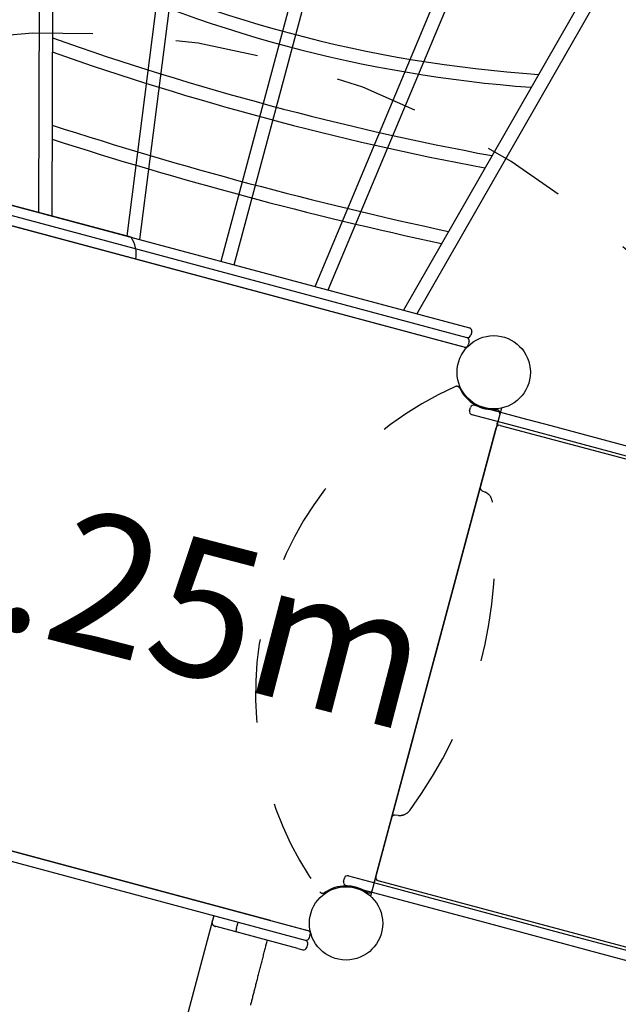
# Model space of a CAD drawing. Extents: x 3.18 to 11.88, y 1.36 to 9.28.
# Drawn here: x 5.87 to 6.59, y 5.28 to 6.46 of the extents above; entities that cross this region are included whole.
import ezdxf

# ---------------------------------------------------------------- set-up
doc = ezdxf.new("R2010")
doc.units = 0
doc.header["$LTSCALE"] = 15
doc.linetypes.add('DOT', pattern=[0.00635, 0, -0.00635])
doc.linetypes.add('HIDDEN', pattern=[0.009524999999999999, 0.00635, -0.003175])
doc.layers.add('LAYER01', color=7, linetype='Continuous')
doc.layers.add('LAYER10', color=7, linetype='Continuous')
doc.styles.add('ARIAL', font='arial.ttf')

msp = doc.modelspace()

# ---------------------------------------------------------------- linework, layer by layer
at = {"layer": 'LAYER01'}
for p, q in [((5.914329392321426, 7.235748325777401), (5.911264572677823, 6.22375822376974)), ((5.898321503408549, 7.23316766909868), (5.895277472613355, 6.228041954321498)), ((6.001529313504876, 6.199571859359183), (6.109755691042817, 7.046424303201184)), ((6.017125380225424, 6.195392905876147), (6.124730973004586, 7.037387817737233)), ((6.836616348690911, 6.988622277471257), (6.333275510903566, 6.110680733670637)), ((6.849189259687822, 6.978383420301977), (6.349262610968032, 6.106397003118881)), ((6.114542635180401, 6.169290031081084), (6.324406831486892, 6.952513874355938)), ((6.129997448400987, 6.165148926359293), (6.33986164470382, 6.9483727696205)), ((6.227414703355965, 6.13904605156423), (6.555222982200379, 6.922037831081352)), ((6.243010770076512, 6.134867098081195), (6.572710199525963, 6.922376016039091)), ((6.006454938612581, 6.198252041882247), (5.63376087154184, 6.298115116181622)), ((6.409031571090932, 6.065535329983915), (5.823085193005554, 6.222539188805961)), ((5.638153863542977, 5.521516158393336), (6.218675285141188, 5.365965912281053)), ((5.635048035001632, 5.509925048477897), (6.215569456599843, 5.354374802365615)), ((6.105736562198023, 5.383804437724105), (5.566028187446759, 3.369585361960617))]:
    msp.add_line(p, q, dxfattribs=at)
at = {"layer": 'LAYER01', "color": 7, "linetype": 'Continuous'}
for p, q in [((5.832009328383587, 6.24499460247514), (6.4125307551978, 6.089444354965238)), ((6.415359189965323, 6.084545372707063), (6.414323914095459, 6.080681670561025)), ((6.412253361656918, 6.072954263660955), (6.411218085424707, 6.069090560162627)), ((6.4127982329777, 5.989986111431553), (6.413833483894375, 5.993849809265127)), ((6.418732432548024, 5.996678256156146), (6.47506442480854, 5.981584124782978)), ((6.450886519635059, 5.993040432555674), (6.293882660813012, 5.407094054470297)), ((6.471958672225823, 5.969993031430616), (6.41562656473036, 5.985087131926666)), ((6.445889237204137, 5.974390145970337), (6.444595094989782, 5.969560471774766)), ((6.449494043643435, 5.972388918665787), (7.037334386126145, 5.814877578009135)), ((6.300174042307493, 5.430573850476829), (6.444595094989782, 5.969560471774766)), ((5.635441385299393, 5.522242964748219), (6.221387763384771, 5.365239105926172)), ((6.173759690557092, 5.378000997206348), (5.681803857190072, 5.509820165473966)), ((6.261389089135509, 5.424919506081619), (6.262424339981472, 5.428783203792717)), ((6.267323296347934, 5.431611621899146), (6.321516210524006, 5.41709067758839)), ((6.298880007492803, 5.425744236013675), (6.300174042307493, 5.430573850476829)), ((6.318410457844697, 5.405499584210147), (6.264217543739336, 5.420020528643376)), ((6.988231482142753, 5.2420683554095), (6.303002496911319, 5.425674873038587)), ((6.103666009837127, 5.376077031113813), (6.104183647927351, 5.378008882766386)), ((6.132370720225019, 5.364244522424456), (6.106916792086257, 5.371064881913703)), ((6.132912263032991, 5.36824052118804), (6.133947539213439, 5.372104224493185)), ((6.206474257282553, 5.344388539512826), (6.160512945508695, 5.356703835886186)), ((6.220468436085438, 5.357203229490314), (6.221503712265886, 5.361066932795461)), ((6.20647425718596, 5.344388539538707), (6.212463628058502, 5.342783692450176)), ((6.217362607544095, 5.345612119574875), (6.218397883724543, 5.349475822880021))]:
    msp.add_line(p, q, dxfattribs=at)
at = {"layer": 'LAYER01', "color": 7, "linetype": 'HIDDEN'}
for p, q in [((6.448477400903816, 5.984049433071505), (6.296291802507403, 5.41608504769798)), ((6.427756821115988, 5.89394807077567), (6.431558164308405, 5.892175456493486)), ((6.327576302093864, 5.504109863658337), (6.323397935205525, 5.504475406351737))]:
    msp.add_line(p, q, dxfattribs=at)
at = {"layer": 'LAYER01', "color": 7, "linetype": 'Continuous'}
for points in [[(5.828903494473757, 6.233403493875386), (6.409424926665523, 6.077853244924571)], [(6.406319098097183, 6.06626213490838), (5.825797665905417, 6.221812383859195)], [(6.47506442480854, 5.981584124782978), (6.510082665222591, 5.972201067275632), (6.71998398791614, 5.915958153535506), (6.754898283515407, 5.9066028423606), (6.894222583993347, 5.869271075762669), (6.92895179591804, 5.859965366030314), (6.9982625905802, 5.841393652461378), (7.067351630490181, 5.822881275477513)], [(6.445889237204137, 5.974390145970337), (6.446015399059998, 5.974861208641048), (6.446486976198506, 5.976621082256312), (6.446523831875347, 5.976758506631889), (6.446536208611517, 5.976804894599412)], [(7.064245877810873, 5.811290182099269), (7.029730762429738, 5.82053842165231), (6.786677283739084, 5.885664442445528), (6.646975242016392, 5.923097424227318), (6.471958672225823, 5.969993031430616)], [(6.298232932516281, 5.423329413356481), (6.298245424294212, 5.423375832149357), (6.298282164929287, 5.423513225699583), (6.298880007492803, 5.425744236013675)], [(6.321516210524006, 5.41709067758839), (6.371861776805972, 5.403600618099459), (6.388607360560385, 5.399113712097893), (6.52079994185998, 5.363692792567455), (6.569054707745612, 5.350762939006114)], [(6.565948955137016, 5.339171845750345), (6.435519853812845, 5.374120164352278), (6.418891238669312, 5.378575856267421), (6.318410457844697, 5.405499584210147)], [(6.103666009873116, 5.376077031145313), (6.103657299110056, 5.376041923965614), (6.103648540893786, 5.376006439231414), (6.103639809844412, 5.375970306909753), (6.103631119545386, 5.3759332032069), (6.103622483580158, 5.375894804329125), (6.103613915532174, 5.375854786482696), (6.103605428984886, 5.375812825873885), (6.103597037521742, 5.375768598708957), (6.103588770527948, 5.375721910978999), (6.103580720600501, 5.375673087837871), (6.103572996136793, 5.375622584217528), (6.103565705534898, 5.375570855053285), (6.10355895719289, 5.375518355280455), (6.103552859508839, 5.375465539834355), (6.103547520880824, 5.375412863650299), (6.103543049706913, 5.375360781663599), (6.103539524176781, 5.375309687367298), (6.103536901649626, 5.375259728511159), (6.103535109275352, 5.375210991395292), (6.103534074204308, 5.375163562323498), (6.103533723586847, 5.375117527599572), (6.103533984573319, 5.375072973527319), (6.103534784314072, 5.375029986410535), (6.103536049959462, 5.374988652553021), (6.103537712612665, 5.374949007630064), (6.103539719189113, 5.37491088482844), (6.1035420205568, 5.374874066699116), (6.103544567583852, 5.374838335796711), (6.103547311138395, 5.374803474675842), (6.103550202088559, 5.374769265891121), (6.103553191302469, 5.374735491997169), (6.103556229648251, 5.374701935548601)], [(6.103556168612848, 5.374701881798528), (6.10356763167569, 5.374615585504086), (6.103579606515016, 5.374528918796048), (6.103592726978431, 5.374441618754854), (6.103607565877981, 5.374353368713928), (6.103624696025712, 5.374263852006693), (6.103644690233667, 5.374172751966569), (6.103668121313892, 5.374079751926981), (6.103695562078432, 5.37398453522135), (6.103727528204527, 5.373886877168188), (6.103764306817018, 5.373786921078461), (6.103806127909706, 5.37368490223334), (6.103853221474512, 5.373581055921436), (6.103905817503351, 5.373475617431364), (6.103964145988145, 5.373368822051733), (6.104028436920813, 5.373260905071158), (6.104098920293271, 5.37315210177825), (6.10417581078159, 5.373042630617793), (6.104259261768843, 5.372932642716115), (6.104349411330705, 5.372822272339469), (6.104446397538631, 5.37271165376223), (6.104550358464066, 5.372600921258771), (6.104661432178468, 5.372490209103472), (6.104779756753281, 5.372379651570707), (6.104905470259959, 5.37226938293485), (6.105038752956449, 5.372159580454087), (6.105179953789396, 5.372050593382827), (6.10532946390831, 5.371942813941864), (6.105487674454517, 5.371836634360703), (6.105654976569344, 5.371732446868848), (6.105831761394115, 5.371630643695807), (6.106018420070158, 5.371531617071087), (6.106215343738799, 5.37143575922419), (6.106422636361785, 5.371343322817387), (6.106639253088521, 5.3712540023), (6.1068638619157, 5.371167352538111), (6.107095130826582, 5.371082928405802), (6.107331727804426, 5.371000284777161), (6.10757232083249, 5.370918976526267), (6.107815577894036, 5.370838558527208), (6.108060166972322, 5.370758585654063)], [(6.132912263048916, 5.368240521224915), (6.132870761021633, 5.368077198316278), (6.132829408506201, 5.36791407274103), (6.132788477672711, 5.367751449197371), (6.132748179362135, 5.367589578701094), (6.132708724415446, 5.367428712267993), (6.132670323673614, 5.367269100913865), (6.132633187977611, 5.3671109956545), (6.132597528168411, 5.366954647505696), (6.132563522026725, 5.36680031039658), (6.132531215113027, 5.366648249998146), (6.132500619921591, 5.366498734869426), (6.132471748949662, 5.366352033582103), (6.132444614694486, 5.366208414707857), (6.132419229653308, 5.36606814681837), (6.132395606323373, 5.365931498485323), (6.132373757201925, 5.365798738280398), (6.132353697712123, 5.365670145606988), (6.132335454996368, 5.365546043274656), (6.132319059118513, 5.365426764902018), (6.132304540144647, 5.365312644119017), (6.132291928140851, 5.365204014555604), (6.132281253173213, 5.36510120984172), (6.132272545307815, 5.365004563607314), (6.132265834610743, 5.36491440948233), (6.13226112012719, 5.364831002558818), (6.132258276826155, 5.364754283837149), (6.132257148653638, 5.364684115762683), (6.132257579556693, 5.364620360789335), (6.132259413482375, 5.364562881371023), (6.132262494377736, 5.364511539961663), (6.132266666189829, 5.364466199015172), (6.132271772865712, 5.364426720985465), (6.132277658083431, 5.364392903862035), (6.132284164445551, 5.36436428781162), (6.132291134285477, 5.364340348526548), (6.132298409936693, 5.364320561704137), (6.132305833732683, 5.364304403041706), (6.132313248006929, 5.364291348236579), (6.132320495092914, 5.36428087298607), (6.132327417324121, 5.364272452987502), (6.132333893364737, 5.364265619425209), (6.132339947198798, 5.364260125445507), (6.132345639141886, 5.36425577967775), (6.132351029509167, 5.364252390753283), (6.132356178615799, 5.364249767303444), (6.132361146776947, 5.364247717959578), (6.132365994307771, 5.364246051353026), (6.132370781523433, 5.364244576115133)], [(6.133947539229363, 5.372104224530059), (6.133993293941851, 5.372266548207529), (6.134039044400602, 5.372428495357415), (6.134084909030834, 5.372589796894222), (6.134130944918287, 5.372750130011408), (6.134177209148702, 5.372909171902434), (6.13422375880782, 5.373066599760756), (6.134270650981379, 5.373222090779838), (6.134317942755122, 5.373375322153136), (6.134365661127099, 5.373525985081219), (6.134413712718336, 5.373673826706022), (6.134461974069681, 5.373818608201462), (6.134510321718223, 5.373960090729016), (6.134558632201053, 5.374098035450161), (6.134606782055263, 5.37423220352638), (6.134654647817944, 5.374362356119151), (6.134702106026188, 5.374488254389951), (6.134749030335142, 5.374609648656763), (6.134795282846034, 5.374726245787109), (6.134840722785619, 5.374837741826862), (6.134885209376917, 5.37494383281097), (6.134928601842949, 5.375044214774386), (6.134970759406734, 5.375138583752056), (6.135011541291289, 5.37522663577893), (6.135050806719637, 5.375308066889958), (6.135088427318865, 5.375382656646349), (6.135124324308764, 5.375450518658778), (6.135158431319931, 5.37551185008006), (6.13519068197959, 5.37556684805507), (6.135221009914969, 5.375615709728684), (6.135249348753293, 5.375658632245774), (6.135275632121792, 5.37569581275122), (6.135299793647691, 5.375727448389894), (6.135321798957468, 5.375753792269004), (6.135341741657569, 5.375775321314555), (6.135359747358557, 5.375792568423608), (6.135375941668561, 5.375806066488864), (6.135390450195712, 5.375816348403021), (6.13540339854814, 5.375823947058776), (6.135414912333973, 5.375829395348831), (6.135425117161342, 5.375833226165885), (6.13543414235818, 5.375835906184122), (6.135442132122114, 5.375837637193081), (6.1354492343733, 5.375838554766815), (6.135455597030524, 5.375838794477859), (6.135461368012582, 5.375838491898753), (6.135466695238264, 5.375837782602033), (6.135471726626363, 5.375836802160238), (6.135476610095671, 5.375835686145905)], [(6.160512945483203, 5.35670383593416), (6.132370720200207, 5.364244522472247)], [(6.150053327885424, 5.276190650869984), (6.150341678793109, 5.277340198216458), (6.150632766538781, 5.278499300512121), (6.150926475764277, 5.279667509182877), (6.151222770187327, 5.280844704587296), (6.151521633378362, 5.282030849652002), (6.151823048885492, 5.283225907214316), (6.152127000256821, 5.284429840111557), (6.152433471040457, 5.285642611181046), (6.152742444784502, 5.286864183260101), (6.153053905037066, 5.288094519186046), (6.153367835263752, 5.289333580577453), (6.153684218430787, 5.290581323506462), (6.154003037470291, 5.291837703018309), (6.154324275290191, 5.293102674062307), (6.154647914798407, 5.294376191587772), (6.154973938902863, 5.295658210544017), (6.155302330511486, 5.296948685880358), (6.155633072532194, 5.298247572546108), (6.15596617455293, 5.299554928947181), (6.156301752701248, 5.300871226605433), (6.156639949836281, 5.302197040702306), (6.156980908791374, 5.303532946317745), (6.15732477239988, 5.304879518531699), (6.157671683495148, 5.306237332424115), (6.158021784910528, 5.307606963074943), (6.158375219479371, 5.30898898556413), (6.158732108311101, 5.310383890355568), (6.159092485426633, 5.311791828693601), (6.159456363178046, 5.313212867422332), (6.159823753889873, 5.314647073277954), (6.160194669886646, 5.31609451299666), (6.160569123492899, 5.317555253314649), (6.160947127033167, 5.319029360968113), (6.161328692831984, 5.320516902693247), (6.16171367098748, 5.322017312575519), (6.162101262485379, 5.323527493290134), (6.162490506144088, 5.325043715092237), (6.162880440752475, 5.326562248121641), (6.163270105099402, 5.32807936251816), (6.163658537973736, 5.329591328421603), (6.164044778164341, 5.331094415971783), (6.164427864460082, 5.332584895308512), (6.164806974383586, 5.334059584421207), (6.165181840181329, 5.335517491875229), (6.165552332893892, 5.336958174320539), (6.165918323531685, 5.338381188289603), (6.166279683105116, 5.339786090314881), (6.166636282624595, 5.341172436928837), (6.16698799310053, 5.342539784663938), (6.167334685543334, 5.343887690052646), (6.167676359720275, 5.345216197939118), (6.168013530223377, 5.346527305625754), (6.168346840459434, 5.347823498951942), (6.168676933806289, 5.349107263644425), (6.169004453641781, 5.350381085429943), (6.169330043343754, 5.351647450035237), (6.169654346290043, 5.352908843187049), (6.169978005858494, 5.35416775061212)], [(6.569054707745612, 5.350762939006114), (6.579936727773289, 5.347847160945618), (6.613146331250968, 5.338948631904874), (6.635652176151505, 5.332918250211326), (6.646983230674363, 5.329882062898134), (6.703995709420854, 5.314605617819572), (6.726767743254084, 5.308503905362784), (6.74939261212005, 5.302441547583271), (6.804757560342463, 5.287606607701705), (6.836741123549074, 5.279036628826379)], [(6.833635253790264, 5.267445511841345), (6.734998094998105, 5.293875280376175), (6.700889955939204, 5.303014527435698), (6.678056232819065, 5.309132754033981), (6.66664313815179, 5.31219093583687), (6.655246556890798, 5.31524460164554), (6.64387747654567, 5.318290974929075), (6.621263797582492, 5.324350261003059), (6.565948955137016, 5.339171845750345)]]:
    msp.add_lwpolyline(points, dxfattribs=at)
for centre in [(6.441711596649144, 6.036073219918367), (6.264420550747462, 5.374414028912083)]:
    msp.add_circle(centre, 0.044, dxfattribs=at)
at = {"layer": 'LAYER01'}
for centre in [(6.441711596649146, 6.036073219918365), (6.441711596649146, 6.036073219918365), (6.441711596649146, 6.036073219918365), (6.264420550747462, 5.374414028912082), (6.264420550747462, 5.374414028912082), (6.264420550747462, 5.374414028912083)]:
    msp.add_circle(centre, 0.044, dxfattribs=at)
at = {"layer": 'LAYER01', "color": 7, "linetype": 'HIDDEN'}
for centre in [(6.441711596649142, 6.036073219918366), (6.26442055074746, 5.374414028912083)]:
    msp.add_circle(centre, 0.044, dxfattribs=at)
at = {"layer": 'LAYER01'}
for centre, radius, start, end in [((6.601686388999815, 7.956425644413864), 1.566322525190363, 243.8858575126038, 266.114142486278), ((6.601686388999815, 7.956425644413864), 1.582322525190363, 244.1673515725393, 265.8326484263424), ((7.076117283476208, 9.727025847210987), 3.489407219646862, 250.5101524174242, 259.4898475814575), ((7.076117283476208, 9.727025847210987), 3.505407219646862, 250.6017932799228, 259.3982067189589), ((7.392438253054001, 10.90755177712868), 4.808500766157438, 252.0634448746721, 257.9365551242096), ((7.392438253054001, 10.90755177712868), 4.824500766157438, 252.124306802943, 257.8756931959388)]:
    msp.add_arc(centre, radius, start, end, dxfattribs=at)
at = {"layer": 'LAYER01', "color": 7, "linetype": 'Continuous'}
for centre, radius, start, end in [((6.411495473749588, 6.085580652864528), 0.0040000000000004, 344.9999999994408, 74.99999999944083), ((6.410460197569142, 6.081716949559383), 0.0040000000000004, 254.9999999994409, 344.9999999994408), ((6.408389645208245, 6.07398954294909), 0.004, 344.9999999994408, 74.99999999944083), ((6.407354369027797, 6.070125839643945), 0.004, 254.9999999994409, 344.9999999994408), ((6.417697176810155, 5.992814539223985), 0.004, 75.00000196900969, 165.0000019690097), ((6.416661900758603, 5.988950835897873), 0.004, 165.0000019690097, 255.0000019690096), ((6.448458812142005, 5.968525204397239), 0.004, 75.00000196900969, 165.0000019690097), ((6.266288054840494, 5.427747925655021), 0.004, 75.00000196900969, 165.0000019690097), ((6.304037803494419, 5.429538588376126), 0.0040000000000001, 165.0000019690097, 255.0000019690096), ((6.265252778788943, 5.423884222328909), 0.004, 165.0000019690097, 255.0000019690096), ((6.216604732780292, 5.35823850567076), 0.003999999999999812, 254.9999999994381, 344.9999999994511), ((6.217640008960742, 5.362102208975908), 0.00399999999999927, 344.9999999994407, 74.99999999944322), ((6.21349890423895, 5.346647395755323), 0.003999999999999812, 254.9999999994355, 344.9999999994407), ((6.214534180419397, 5.350511099060469), 0.003999999999999631, 344.9999999994407, 51.22570062964768)]:
    msp.add_arc(centre, radius, start, end, dxfattribs=at)
at = {"layer": 'LAYER01', "color": 7, "linetype": 'HIDDEN'}
for centre, radius, start, end in [((6.559485058258339, 5.649933824197752), 0.4037006578947369, 113.931909953341, 216.068090045541), ((6.397346205425263, 6.015271487672874), 0.0039999999999999, 25.12061054894098, 113.931909953341), ((6.441711596649142, 6.036073219918366), 0.0450000000000001, 205.120610548941, 274.058332482341), ((6.445179427163298, 5.987196086708474), 0.0040000000000001, 344.999999999441, 94.05833248234099), ((6.429447282575045, 5.897573297355263), 0.004, 164.999999999441, 244.999999999441), ((6.425218903851626, 5.87858084218201), 0.0149999999999999, 46.348841884141, 64.99999999944102), ((6.425218903851626, 5.87858084218201), 0.0149999999999999, 6.40220357174098, 46.348841884141), ((5.91839945186936, 5.8217121947156), 0.5250000000000001, 323.597796427141, 6.402203571740959), ((6.328883648653117, 5.51905277523509), 0.0150000000000001, 283.8141154451409, 323.597796427141), ((6.323049304483312, 5.500490637309815), 0.0039999999999999, 84.99999999944099, 164.999999999441), ((6.328883648653117, 5.51905277523509), 0.015, 264.999999999441, 283.8141154451409), ((6.26442055074746, 5.374414028912083), 0.0450000000000001, 55.94166751654099, 124.879389449941), ((6.236399861022277, 5.414611553091887), 0.0039999999999999, 216.068090045541, 304.879389449941), ((6.291862346674478, 5.415008952678394), 0.004, 235.941667516541, 344.999999999441)]:
    msp.add_arc(centre, radius, start, end, dxfattribs=at)
at = {"layer": 'LAYER01', "color": 7, "linetype": 'Continuous'}
msp.add_ellipse((5.975266122203569, 6.177969000591005), major_axis=(0.03618474988888468, -0.009695674511427279), ratio=0.9876883406, start_param=0.09919429591077601, end_param=0.8445620420364776, dxfattribs=at)
at = {"layer": 'LAYER10', "linetype": 'DOT'}
msp.add_lwpolyline([(6.352350758205759, 3.162189107412823, -1), (4.42049910558438, 3.679827197649664), (4.962488748055541, 5.702560080449144, -1), (6.894340400628623, 5.184921990225244)], format="xyb", close=True, dxfattribs=at)

# ---------------------------------------------------------------- texts
at = {"layer": 'LAYER01', "color": 7, "style": 'ARIAL'}
msp.add_text('1.25m', height=0.1635677477155961, rotation=345.4626811640475, dxfattribs=at).set_placement((5.716700004465179, 5.76497516166662))

doc.saveas('drawing.dxf')
